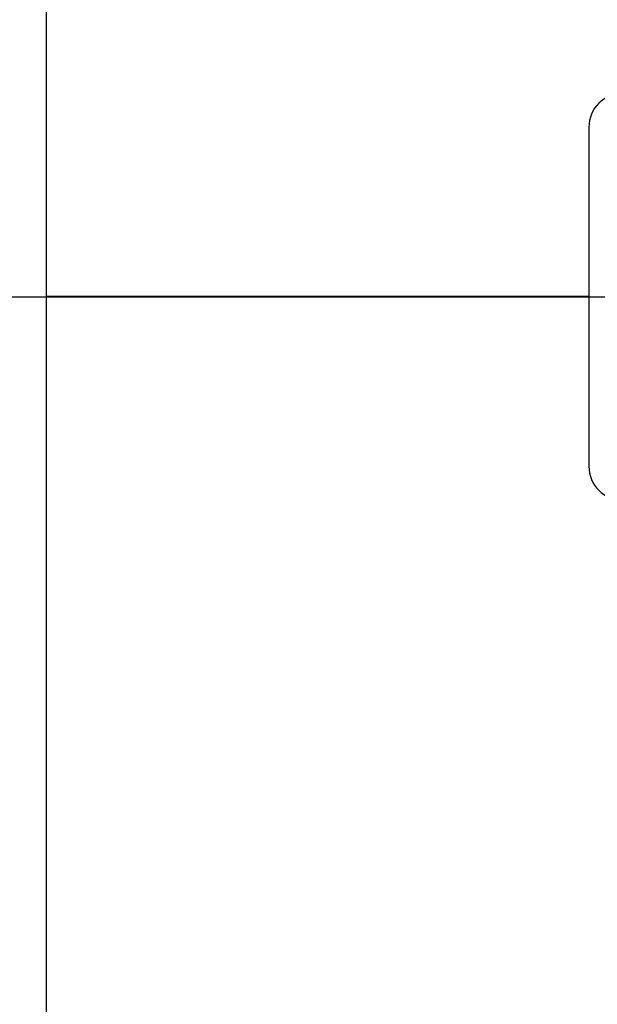
# Model space of a CAD drawing. Units: inches. Extents: x 5 to 105, y 5 to 79.
# Drawn here: x 50 to 52, y 32 to 36 of the extents above; entities that cross this region are included whole.
import ezdxf

# ---------------------------------------------------------------- set-up
doc = ezdxf.new("R2010")
doc.units = ezdxf.units.IN
doc.header["$LTSCALE"] = 10
doc.header["$MEASUREMENT"] = 0
doc.layers.add('FORMAT', color=7, linetype='Continuous')
doc.styles.add('SLDTEXTSTYLE0', font='TXT', dxfattribs={"width": 0.75})
doc.dimstyles.new('SLDDIMSTYLE0', dxfattribs={"dimtxt": 0.833333, "dimasz": 0.55, "dimexe": 0, "dimexo": 0.0625, "dimgap": 0.208333, "dimtad": 0, "dimtih": 1, "dimtoh": 1, "dimdec": 3, "dimrnd": 1e-09, "dimzin": 4, "dimdsep": 46, "dimtxsty": 'SLDTEXTSTYLE0', "dimsah": 1, "dimcen": 0.09, "dimadec": 0, "dimazin": 1, "dimtfac": 1, "dimtdec": 4, "dimtofl": 0, "dimtmove": 0, "dimatfit": 3, "dimfxl": 0, "dimfrac": 2, "dimtolj": 1, "dimtzin": 12, "dimarcsym": 0})

# ---------------------------------------------------------------- blocks, each defined once
blk = doc.blocks.new('_D')
at = {"layer": 'FORMAT'}
for p, q in [((48.0278, 34.135), (48.0278, 21.573)), ((48.0278, 22.198), (50.5178, 22.198)), ((55.7778, 22.198), (53.2878, 22.198)), ((55.7778, 22.135), (55.7778, 21.573))]:
    blk.add_line(p, q, dxfattribs=at)
for points in [[(48.0278, 22.198), (48.5778, 22.073), (48.5778, 22.323)], [(55.7778, 22.198), (55.2278, 22.323), (55.2278, 22.073)]]:
    blk.add_solid(points, dxfattribs=at)
at = {"layer": 'FORMAT', "insert": (50.5178, 22.6101), "char_height": 0.83333, "attachment_point": 1, "style": 'SLDTEXTSTYLE0'}
blk.add_mtext('7.750', dxfattribs=at)
blk = doc.blocks.new('_D_3')
at = {"layer": 'FORMAT'}
for p, q in [((48.0278, 35.135), (48.0278, 48.6865)), ((87.9278, 35.135), (87.9278, 48.6865)), ((48.0278, 48.0615), (66.2849, 48.0615)), ((87.9278, 48.0615), (69.6707, 48.0615))]:
    blk.add_line(p, q, dxfattribs=at)
for points in [[(48.0278, 48.0615), (48.5778, 47.9365), (48.5778, 48.1865)], [(87.9278, 48.0615), (87.3778, 48.1865), (87.3778, 47.9365)]]:
    blk.add_solid(points, dxfattribs=at)
at = {"layer": 'FORMAT', "insert": (66.2849, 48.4737), "char_height": 0.83333, "attachment_point": 1, "style": 'SLDTEXTSTYLE0'}
blk.add_mtext('39.900', dxfattribs=at)

msp = doc.modelspace()

# ---------------------------------------------------------------- linework, layer by layer
at = {"color": 7, "linetype": 'Continuous', "lineweight": 25}
for p, q in [((49.9778, 34.6355), (49.9778, 40.7328)), ((51.9778, 35.26), (51.9778, 34.01)), ((51.9778, 34.6355), (49.9778, 34.6355)), ((51.9778, 34.6355), (49.9778, 34.6355)), ((49.9778, 34.6355), (49.9778, 34.6355)), ((51.9778, 34.6345), (49.9778, 34.6345)), ((49.9778, 28.5372), (49.9778, 34.6345)), ((51.9778, 34.6345), (49.9778, 34.6345)), ((49.9778, 34.6345), (49.9778, 34.6345))]:
    msp.add_line(p, q, dxfattribs=at)
for centre, start, end in [((52.1028, 35.26), 90, 180), ((52.1028, 34.01), 180, 270)]:
    msp.add_arc(centre, 0.125, start, end, dxfattribs=at)
at = {"layer": 'FORMAT'}
msp.add_line((46.0278, 34.635), (89.9278, 34.635), dxfattribs=at)

# ---------------------------------------------------------------- dimensions: what is measured, and where the dimension line sits
dim = msp.add_linear_dim(base=(87.9278, 48.0615), p1=(48.0278, 34.635), p2=(87.9278, 34.635), dimstyle='SLDDIMSTYLE0', dxfattribs=at)
dim.commit()
dim.dimension.update_dxf_attribs({"geometry": '_D_3', "text_midpoint": (67.9778, 48.0615), "dimtype": 160})
dim = msp.add_linear_dim(base=(55.7778, 22.198), p1=(48.0278, 34.635), p2=(55.7778, 22.635), angle=0, dimstyle='SLDDIMSTYLE0', dxfattribs=at)
dim.commit()
dim.dimension.update_dxf_attribs({"geometry": '_D', "text_midpoint": (51.9028, 22.198), "dimtype": 160})

doc.saveas('drawing.dxf')
